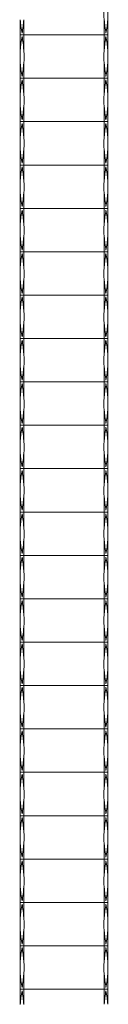
# Model space of a CAD drawing. Units: millimetres. Extents: x 250 to 14600, y 250 to 10250.
# Drawn here: x 3227 to 3277, y 7397 to 7959 of the extents above; entities that cross this region are included whole.
import ezdxf

# ---------------------------------------------------------------- set-up
doc = ezdxf.new("R2010")
doc.units = ezdxf.units.MM
doc.header["$LTSCALE"] = 50

msp = doc.modelspace()

# ---------------------------------------------------------------- linework, layer by layer
at = {"color": 7, "linetype": 'Continuous', "lineweight": 15}
for p, q in [((3226.51, 7950.78), (3226.51, 7959.46)), ((3228.51, 7959.46), (3228.51, 7950.78)), ((3274.51, 7950.78), (3274.51, 7959.43)), ((3276.51, 7959.43), (3276.51, 7950.78)), ((3226.51, 7942.11), (3226.51, 7950.78)), ((3226.51, 7950.78), (3228.51, 7950.78)), ((3274.51, 7950.78), (3228.51, 7950.78)), ((3228.51, 7950.78), (3228.51, 7942.11)), ((3274.51, 7942.14), (3274.51, 7950.78)), ((3274.51, 7950.78), (3276.51, 7950.78)), ((3276.51, 7950.78), (3276.51, 7942.14)), ((3226.51, 7925.98), (3226.51, 7934.66)), ((3228.51, 7934.66), (3228.51, 7925.98)), ((3274.51, 7925.98), (3274.51, 7934.63)), ((3276.51, 7934.63), (3276.51, 7925.98)), ((3226.51, 7917.31), (3226.51, 7925.98)), ((3226.51, 7925.98), (3228.51, 7925.98)), ((3274.51, 7925.98), (3228.51, 7925.98)), ((3228.51, 7925.98), (3228.51, 7917.31)), ((3274.51, 7917.34), (3274.51, 7925.98)), ((3274.51, 7925.98), (3276.51, 7925.98)), ((3276.51, 7925.98), (3276.51, 7917.34)), ((3226.51, 7901.18), (3226.51, 7909.86)), ((3228.51, 7909.86), (3228.51, 7901.18)), ((3274.51, 7901.18), (3274.51, 7909.83)), ((3276.51, 7909.83), (3276.51, 7901.18)), ((3226.51, 7892.51), (3226.51, 7901.18)), ((3226.51, 7901.18), (3228.51, 7901.18)), ((3274.51, 7901.18), (3228.51, 7901.18)), ((3228.51, 7901.18), (3228.51, 7892.51)), ((3274.51, 7892.54), (3274.51, 7901.18)), ((3274.51, 7901.18), (3276.51, 7901.18)), ((3276.51, 7901.18), (3276.51, 7892.54)), ((3226.51, 7876.38), (3226.51, 7885.06)), ((3228.51, 7885.06), (3228.51, 7876.38)), ((3274.51, 7876.38), (3274.51, 7885.03)), ((3276.51, 7885.03), (3276.51, 7876.38)), ((3226.51, 7867.71), (3226.51, 7876.38)), ((3226.51, 7876.38), (3228.51, 7876.38)), ((3274.51, 7876.38), (3228.51, 7876.38)), ((3228.51, 7876.38), (3228.51, 7867.71)), ((3274.51, 7867.74), (3274.51, 7876.38)), ((3274.51, 7876.38), (3276.51, 7876.38)), ((3276.51, 7876.38), (3276.51, 7867.74)), ((3226.51, 7851.58), (3226.51, 7860.26)), ((3228.51, 7860.26), (3228.51, 7851.58)), ((3274.51, 7851.58), (3274.51, 7860.23)), ((3276.51, 7860.23), (3276.51, 7851.58)), ((3226.51, 7842.91), (3226.51, 7851.58)), ((3226.51, 7851.58), (3228.51, 7851.58)), ((3274.51, 7851.58), (3228.51, 7851.58)), ((3228.51, 7851.58), (3228.51, 7842.91)), ((3274.51, 7842.94), (3274.51, 7851.58)), ((3274.51, 7851.58), (3276.51, 7851.58)), ((3276.51, 7851.58), (3276.51, 7842.94)), ((3226.51, 7826.78), (3226.51, 7835.46)), ((3228.51, 7835.46), (3228.51, 7826.78)), ((3274.51, 7826.78), (3274.51, 7835.43)), ((3276.51, 7835.43), (3276.51, 7826.78)), ((3226.51, 7818.11), (3226.51, 7826.78)), ((3226.51, 7826.78), (3228.51, 7826.78)), ((3274.51, 7826.78), (3228.51, 7826.78)), ((3228.51, 7826.78), (3228.51, 7818.11)), ((3274.51, 7818.14), (3274.51, 7826.78)), ((3274.51, 7826.78), (3276.51, 7826.78)), ((3276.51, 7826.78), (3276.51, 7818.14)), ((3226.51, 7801.98), (3226.51, 7810.66)), ((3228.51, 7810.66), (3228.51, 7801.98)), ((3274.51, 7801.98), (3274.51, 7810.63)), ((3276.51, 7810.63), (3276.51, 7801.98)), ((3226.51, 7793.31), (3226.51, 7801.98)), ((3226.51, 7801.98), (3228.51, 7801.98)), ((3274.51, 7801.98), (3228.51, 7801.98)), ((3228.51, 7801.98), (3228.51, 7793.31)), ((3274.51, 7793.34), (3274.51, 7801.98)), ((3274.51, 7801.98), (3276.51, 7801.98)), ((3276.51, 7801.98), (3276.51, 7793.34)), ((3226.51, 7777.18), (3226.51, 7785.86)), ((3228.51, 7785.86), (3228.51, 7777.18)), ((3274.51, 7777.18), (3274.51, 7785.83)), ((3276.51, 7785.83), (3276.51, 7777.18)), ((3226.51, 7768.51), (3226.51, 7777.18)), ((3226.51, 7777.18), (3228.51, 7777.18)), ((3274.51, 7777.18), (3228.51, 7777.18)), ((3228.51, 7777.18), (3228.51, 7768.51)), ((3274.51, 7768.54), (3274.51, 7777.18)), ((3274.51, 7777.18), (3276.51, 7777.18)), ((3276.51, 7777.18), (3276.51, 7768.54)), ((3226.51, 7752.38), (3226.51, 7761.06)), ((3228.51, 7761.06), (3228.51, 7752.38)), ((3274.51, 7752.38), (3274.51, 7761.03)), ((3276.51, 7761.03), (3276.51, 7752.38)), ((3226.51, 7743.71), (3226.51, 7752.38)), ((3226.51, 7752.38), (3228.51, 7752.38)), ((3274.51, 7752.38), (3228.51, 7752.38)), ((3228.51, 7752.38), (3228.51, 7743.71)), ((3274.51, 7743.74), (3274.51, 7752.38)), ((3274.51, 7752.38), (3276.51, 7752.38)), ((3276.51, 7752.38), (3276.51, 7743.74)), ((3226.51, 7727.58), (3226.51, 7736.26)), ((3228.51, 7736.26), (3228.51, 7727.58)), ((3274.51, 7727.58), (3274.51, 7736.23)), ((3276.51, 7736.23), (3276.51, 7727.58)), ((3226.51, 7718.91), (3226.51, 7727.58)), ((3226.51, 7727.58), (3228.51, 7727.58)), ((3274.51, 7727.58), (3228.51, 7727.58)), ((3228.51, 7727.58), (3228.51, 7718.91)), ((3274.51, 7718.94), (3274.51, 7727.58)), ((3274.51, 7727.58), (3276.51, 7727.58)), ((3276.51, 7727.58), (3276.51, 7718.94)), ((3226.51, 7702.78), (3226.51, 7711.46)), ((3228.51, 7711.46), (3228.51, 7702.78)), ((3274.51, 7702.78), (3274.51, 7711.43)), ((3276.51, 7711.43), (3276.51, 7702.78)), ((3226.51, 7694.11), (3226.51, 7702.78)), ((3226.51, 7702.78), (3228.51, 7702.78)), ((3274.51, 7702.78), (3228.51, 7702.78)), ((3228.51, 7702.78), (3228.51, 7694.11)), ((3274.51, 7694.14), (3274.51, 7702.78)), ((3274.51, 7702.78), (3276.51, 7702.78)), ((3276.51, 7702.78), (3276.51, 7694.14)), ((3226.51, 7677.98), (3226.51, 7686.66)), ((3228.51, 7686.66), (3228.51, 7677.98)), ((3274.51, 7677.98), (3274.51, 7686.63)), ((3276.51, 7686.63), (3276.51, 7677.98)), ((3226.51, 7669.31), (3226.51, 7677.98)), ((3226.51, 7677.98), (3228.51, 7677.98)), ((3274.51, 7677.98), (3228.51, 7677.98)), ((3228.51, 7677.98), (3228.51, 7669.31)), ((3274.51, 7669.34), (3274.51, 7677.98)), ((3274.51, 7677.98), (3276.51, 7677.98)), ((3276.51, 7677.98), (3276.51, 7669.34)), ((3226.51, 7653.18), (3226.51, 7661.86)), ((3228.51, 7661.86), (3228.51, 7653.18)), ((3274.51, 7653.18), (3274.51, 7661.83)), ((3276.51, 7661.83), (3276.51, 7653.18)), ((3226.51, 7644.51), (3226.51, 7653.18)), ((3226.51, 7653.18), (3228.51, 7653.18)), ((3274.51, 7653.18), (3228.51, 7653.18)), ((3228.51, 7653.18), (3228.51, 7644.51)), ((3274.51, 7644.54), (3274.51, 7653.18)), ((3274.51, 7653.18), (3276.51, 7653.18)), ((3276.51, 7653.18), (3276.51, 7644.54)), ((3226.51, 7628.38), (3226.51, 7637.06)), ((3228.51, 7637.06), (3228.51, 7628.38)), ((3274.51, 7628.38), (3274.51, 7637.03)), ((3276.51, 7637.03), (3276.51, 7628.38)), ((3226.51, 7619.71), (3226.51, 7628.38)), ((3226.51, 7628.38), (3228.51, 7628.38)), ((3274.51, 7628.38), (3228.51, 7628.38)), ((3228.51, 7628.38), (3228.51, 7619.71)), ((3274.51, 7619.74), (3274.51, 7628.38)), ((3274.51, 7628.38), (3276.51, 7628.38)), ((3276.51, 7628.38), (3276.51, 7619.74)), ((3226.51, 7603.58), (3226.51, 7612.26)), ((3228.51, 7612.26), (3228.51, 7603.58)), ((3274.51, 7603.58), (3274.51, 7612.23)), ((3276.51, 7612.23), (3276.51, 7603.58)), ((3226.51, 7594.91), (3226.51, 7603.58)), ((3226.51, 7603.58), (3228.51, 7603.58)), ((3274.51, 7603.58), (3228.51, 7603.58)), ((3228.51, 7603.58), (3228.51, 7594.91)), ((3274.51, 7594.94), (3274.51, 7603.58)), ((3274.51, 7603.58), (3276.51, 7603.58)), ((3276.51, 7603.58), (3276.51, 7594.94)), ((3226.51, 7578.78), (3226.51, 7587.46)), ((3228.51, 7587.46), (3228.51, 7578.78)), ((3274.51, 7578.78), (3274.51, 7587.43)), ((3276.51, 7587.43), (3276.51, 7578.78)), ((3226.51, 7570.11), (3226.51, 7578.78)), ((3226.51, 7578.78), (3228.51, 7578.78)), ((3274.51, 7578.78), (3228.51, 7578.78)), ((3228.51, 7578.78), (3228.51, 7570.11)), ((3274.51, 7570.14), (3274.51, 7578.78)), ((3274.51, 7578.78), (3276.51, 7578.78)), ((3276.51, 7578.78), (3276.51, 7570.14)), ((3226.51, 7553.98), (3226.51, 7562.66)), ((3228.51, 7562.66), (3228.51, 7553.98)), ((3274.51, 7553.98), (3274.51, 7562.63)), ((3276.51, 7562.63), (3276.51, 7553.98)), ((3226.51, 7545.31), (3226.51, 7553.98)), ((3226.51, 7553.98), (3228.51, 7553.98)), ((3274.51, 7553.98), (3228.51, 7553.98)), ((3228.51, 7553.98), (3228.51, 7545.31)), ((3274.51, 7545.34), (3274.51, 7553.98)), ((3274.51, 7553.98), (3276.51, 7553.98)), ((3276.51, 7553.98), (3276.51, 7545.34)), ((3226.51, 7529.18), (3226.51, 7537.86)), ((3228.51, 7537.86), (3228.51, 7529.18)), ((3274.51, 7529.18), (3274.51, 7537.83)), ((3276.51, 7537.83), (3276.51, 7529.18)), ((3226.51, 7520.51), (3226.51, 7529.18)), ((3226.51, 7529.18), (3228.51, 7529.18)), ((3274.51, 7529.18), (3228.51, 7529.18)), ((3228.51, 7529.18), (3228.51, 7520.51)), ((3274.51, 7520.54), (3274.51, 7529.18)), ((3274.51, 7529.18), (3276.51, 7529.18)), ((3276.51, 7529.18), (3276.51, 7520.54)), ((3226.51, 7504.38), (3226.51, 7513.06)), ((3228.51, 7513.06), (3228.51, 7504.38)), ((3274.51, 7504.38), (3274.51, 7513.03)), ((3276.51, 7513.03), (3276.51, 7504.38)), ((3226.51, 7495.71), (3226.51, 7504.38)), ((3226.51, 7504.38), (3228.51, 7504.38)), ((3274.51, 7504.38), (3228.51, 7504.38)), ((3228.51, 7504.38), (3228.51, 7495.71)), ((3274.51, 7495.74), (3274.51, 7504.38)), ((3274.51, 7504.38), (3276.51, 7504.38)), ((3276.51, 7504.38), (3276.51, 7495.74)), ((3226.51, 7479.58), (3226.51, 7488.26)), ((3228.51, 7488.26), (3228.51, 7479.58)), ((3274.51, 7479.58), (3274.51, 7488.23)), ((3276.51, 7488.23), (3276.51, 7479.58)), ((3226.51, 7470.91), (3226.51, 7479.58)), ((3226.51, 7479.58), (3228.51, 7479.58)), ((3274.51, 7479.58), (3228.51, 7479.58)), ((3228.51, 7479.58), (3228.51, 7470.91)), ((3274.51, 7470.94), (3274.51, 7479.58)), ((3274.51, 7479.58), (3276.51, 7479.58)), ((3276.51, 7479.58), (3276.51, 7470.94)), ((3226.51, 7454.78), (3226.51, 7463.46)), ((3228.51, 7463.46), (3228.51, 7454.78)), ((3274.51, 7454.78), (3274.51, 7463.43)), ((3276.51, 7463.43), (3276.51, 7454.78)), ((3226.51, 7446.11), (3226.51, 7454.78)), ((3226.51, 7454.78), (3228.51, 7454.78)), ((3274.51, 7454.78), (3228.51, 7454.78)), ((3228.51, 7454.78), (3228.51, 7446.11)), ((3274.51, 7446.14), (3274.51, 7454.78)), ((3274.51, 7454.78), (3276.51, 7454.78)), ((3276.51, 7454.78), (3276.51, 7446.14)), ((3226.51, 7429.98), (3226.51, 7438.66)), ((3228.51, 7438.66), (3228.51, 7429.98)), ((3274.51, 7429.98), (3274.51, 7438.63)), ((3276.51, 7438.63), (3276.51, 7429.98)), ((3226.51, 7421.31), (3226.51, 7429.98)), ((3226.51, 7429.98), (3228.51, 7429.98)), ((3274.51, 7429.98), (3228.51, 7429.98)), ((3228.51, 7429.98), (3228.51, 7421.31)), ((3274.51, 7421.34), (3274.51, 7429.98)), ((3274.51, 7429.98), (3276.51, 7429.98)), ((3276.51, 7429.98), (3276.51, 7421.34)), ((3226.51, 7405.18), (3226.51, 7413.86)), ((3228.51, 7413.86), (3228.51, 7405.18)), ((3274.51, 7405.18), (3274.51, 7413.83)), ((3276.51, 7413.83), (3276.51, 7405.18)), ((3226.51, 7396.51), (3226.51, 7405.18)), ((3226.51, 7405.18), (3228.51, 7405.18)), ((3274.51, 7405.18), (3228.51, 7405.18)), ((3228.51, 7405.18), (3228.51, 7396.51)), ((3274.51, 7396.54), (3274.51, 7405.18)), ((3274.51, 7405.18), (3276.51, 7405.18)), ((3276.51, 7405.18), (3276.51, 7396.54))]:
    msp.add_line(p, q, dxfattribs=at)
for centre, radius, start, end in [((3284.15, 7963.07), 57.76, 183.5806, 191.265), ((3170.86, 7963.07), 57.76, 348.735, 356.4194), ((3332.03, 7963.06), 57.63, 183.6178, 191.2878), ((3218.99, 7963.06), 57.63, 348.7121, 356.3823), ((3284.14, 7938.5), 57.75, 168.7341, 176.4199), ((3170.88, 7938.5), 57.75, 3.5801, 11.2659), ((3332.02, 7938.5), 57.63, 168.7118, 176.3821), ((3218.99, 7938.5), 57.63, 3.6178, 11.2882), ((3284.15, 7938.26), 57.76, 183.5806, 191.265), ((3170.86, 7938.26), 57.76, 348.735, 356.4194), ((3332.04, 7938.26), 57.64, 183.6184, 191.2872), ((3218.98, 7938.26), 57.64, 348.7127, 356.3817), ((3284.15, 7913.7), 57.76, 168.735, 176.4194), ((3170.86, 7913.7), 57.76, 3.5806, 11.265), ((3332.03, 7913.7), 57.64, 168.7125, 176.3819), ((3218.99, 7913.7), 57.64, 3.618, 11.2876), ((3284.15, 7913.46), 57.75, 183.58, 191.2656), ((3170.87, 7913.46), 57.75, 348.7344, 356.42), ((3332.02, 7913.46), 57.63, 183.6179, 191.2882), ((3218.99, 7913.46), 57.63, 348.7118, 356.3822), ((3284.15, 7888.9), 57.75, 168.7347, 176.4197), ((3170.87, 7888.9), 57.75, 3.5803, 11.2653), ((3332.02, 7888.9), 57.63, 168.7117, 176.3827), ((3219, 7888.9), 57.63, 3.6172, 11.2884), ((3284.15, 7888.66), 57.75, 183.58, 191.2656), ((3170.87, 7888.66), 57.75, 348.7344, 356.42), ((3332.02, 7888.66), 57.63, 183.6173, 191.2883), ((3219, 7888.66), 57.63, 348.7116, 356.3828), ((3284.15, 7864.1), 57.75, 168.7344, 176.42), ((3170.87, 7864.1), 57.75, 3.58, 11.2656), ((3332.02, 7864.1), 57.63, 168.7118, 176.3821), ((3218.99, 7864.1), 57.63, 3.6178, 11.2882), ((3284.15, 7863.86), 57.76, 183.5806, 191.265), ((3170.86, 7863.86), 57.76, 348.735, 356.4194), ((3332.03, 7863.86), 57.63, 183.6178, 191.2878), ((3218.99, 7863.86), 57.63, 348.7121, 356.3823), ((3284.15, 7839.3), 57.76, 168.735, 176.4194), ((3170.86, 7839.3), 57.76, 3.5806, 11.265), ((3332.04, 7839.3), 57.64, 168.7128, 176.3816), ((3218.98, 7839.3), 57.64, 3.6183, 11.2873), ((3284.15, 7839.06), 57.76, 183.5806, 191.265), ((3170.86, 7839.06), 57.76, 348.735, 356.4194), ((3332.04, 7839.06), 57.64, 183.6184, 191.2872), ((3218.98, 7839.06), 57.64, 348.7127, 356.3817), ((3284.15, 7814.5), 57.76, 168.735, 176.4194), ((3170.86, 7814.5), 57.76, 3.5806, 11.265), ((3332.03, 7814.5), 57.64, 168.7125, 176.3819), ((3218.99, 7814.5), 57.64, 3.618, 11.2876), ((3284.15, 7814.26), 57.75, 183.58, 191.2656), ((3170.87, 7814.26), 57.75, 348.7344, 356.42), ((3332.02, 7814.26), 57.63, 183.6179, 191.2882), ((3218.99, 7814.26), 57.63, 348.7118, 356.3822), ((3284.15, 7789.7), 57.75, 168.7347, 176.4197), ((3170.87, 7789.7), 57.75, 3.5803, 11.2653), ((3332.02, 7789.7), 57.63, 168.7117, 176.3827), ((3219, 7789.7), 57.63, 3.6172, 11.2884), ((3284.15, 7789.46), 57.75, 183.5803, 191.2653), ((3170.87, 7789.46), 57.75, 348.7347, 356.4197), ((3332.02, 7789.46), 57.63, 183.6173, 191.2883), ((3219, 7789.46), 57.63, 348.7116, 356.3828), ((3284.15, 7764.9), 57.75, 168.7344, 176.42), ((3170.87, 7764.9), 57.75, 3.58, 11.2656), ((3332.02, 7764.9), 57.63, 168.7118, 176.3821), ((3218.99, 7764.9), 57.63, 3.6178, 11.2882), ((3284.15, 7764.66), 57.76, 183.5806, 191.265), ((3170.86, 7764.66), 57.76, 348.735, 356.4194), ((3332.03, 7764.66), 57.63, 183.6178, 191.2878), ((3218.99, 7764.66), 57.63, 348.7121, 356.3823), ((3284.15, 7740.1), 57.76, 168.735, 176.4194), ((3170.86, 7740.1), 57.76, 3.5806, 11.265), ((3332.04, 7740.1), 57.64, 168.7128, 176.3816), ((3218.98, 7740.1), 57.64, 3.6183, 11.2873), ((3284.15, 7739.86), 57.75, 183.5803, 191.2653), ((3170.87, 7739.86), 57.75, 348.7347, 356.4197), ((3332.03, 7739.86), 57.63, 183.6178, 191.288), ((3218.99, 7739.86), 57.63, 348.7119, 356.3822), ((3284.15, 7715.3), 57.76, 168.7349, 176.4195), ((3170.87, 7715.3), 57.76, 3.5805, 11.2651), ((3332.03, 7715.3), 57.63, 168.7122, 176.3822), ((3218.99, 7715.3), 57.63, 3.6178, 11.2878), ((3284.15, 7715.06), 57.76, 183.5805, 191.2651), ((3170.87, 7715.06), 57.76, 348.7349, 356.4195), ((3332.03, 7715.06), 57.63, 183.6178, 191.2878), ((3218.99, 7715.06), 57.63, 348.7122, 356.3822), ((3284.15, 7690.5), 57.75, 168.7347, 176.4197), ((3170.87, 7690.5), 57.75, 3.5803, 11.2653), ((3332.03, 7690.5), 57.63, 168.712, 176.3822), ((3218.99, 7690.5), 57.63, 3.6178, 11.2881), ((3284.15, 7690.26), 57.75, 183.5803, 191.2653), ((3170.87, 7690.26), 57.75, 348.7347, 356.4197), ((3332.03, 7690.26), 57.63, 183.618, 191.2878), ((3218.99, 7690.26), 57.63, 348.7121, 356.3821), ((3284.15, 7665.7), 57.76, 168.7349, 176.4195), ((3170.87, 7665.7), 57.76, 3.5805, 11.2651), ((3332.03, 7665.7), 57.63, 168.7122, 176.3822), ((3218.99, 7665.7), 57.63, 3.6178, 11.2878), ((3284.15, 7665.46), 57.76, 183.5805, 191.2651), ((3170.87, 7665.46), 57.76, 348.7349, 356.4195), ((3332.03, 7665.46), 57.63, 183.6178, 191.2878), ((3218.99, 7665.46), 57.63, 348.7122, 356.3822), ((3284.15, 7640.9), 57.75, 168.7347, 176.4197), ((3170.87, 7640.9), 57.75, 3.5803, 11.2653), ((3332.03, 7640.9), 57.63, 168.712, 176.3822), ((3218.99, 7640.9), 57.63, 3.6178, 11.2881), ((3284.15, 7640.66), 57.75, 183.5803, 191.2653), ((3170.87, 7640.66), 57.75, 348.7347, 356.4197), ((3332.03, 7640.66), 57.63, 183.618, 191.2878), ((3218.99, 7640.66), 57.63, 348.7121, 356.3821), ((3284.15, 7616.1), 57.75, 168.7347, 176.4197), ((3170.87, 7616.1), 57.75, 3.5803, 11.2653), ((3332.03, 7616.1), 57.63, 168.7122, 176.3822), ((3218.99, 7616.1), 57.63, 3.6178, 11.2878), ((3284.15, 7615.86), 57.76, 183.5805, 191.2651), ((3170.87, 7615.86), 57.76, 348.7349, 356.4195), ((3332.03, 7615.86), 57.63, 183.6178, 191.2878), ((3218.99, 7615.86), 57.63, 348.7122, 356.3822), ((3284.15, 7591.3), 57.75, 168.7347, 176.4197), ((3170.87, 7591.3), 57.75, 3.5803, 11.2653), ((3332.03, 7591.3), 57.63, 168.712, 176.3822), ((3218.99, 7591.3), 57.63, 3.6178, 11.2881), ((3284.15, 7591.06), 57.75, 183.5803, 191.2653), ((3170.87, 7591.06), 57.75, 348.7347, 356.4197), ((3332.03, 7591.06), 57.63, 183.6177, 191.2879), ((3218.99, 7591.06), 57.63, 348.712, 356.3824), ((3284.15, 7566.5), 57.75, 168.7347, 176.4197), ((3170.87, 7566.5), 57.75, 3.5803, 11.2653), ((3332.03, 7566.5), 57.63, 168.7122, 176.3822), ((3218.99, 7566.5), 57.63, 3.6178, 11.2878), ((3284.15, 7566.26), 57.75, 183.5802, 191.2656), ((3170.87, 7566.26), 57.75, 348.7344, 356.4198), ((3332.02, 7566.26), 57.63, 183.6176, 191.2882), ((3219, 7566.26), 57.63, 348.7117, 356.3825), ((3284.15, 7541.7), 57.75, 168.7347, 176.4197), ((3170.87, 7541.7), 57.75, 3.5803, 11.2653), ((3332.03, 7541.7), 57.63, 168.712, 176.3822), ((3218.99, 7541.7), 57.63, 3.6178, 11.2881), ((3284.15, 7541.46), 57.75, 183.5803, 191.2653), ((3170.87, 7541.46), 57.75, 348.7347, 356.4197), ((3332.03, 7541.46), 57.63, 183.6177, 191.2879), ((3218.99, 7541.46), 57.63, 348.712, 356.3824), ((3284.15, 7516.9), 57.75, 168.7347, 176.4197), ((3170.87, 7516.9), 57.75, 3.5803, 11.2653), ((3332.03, 7516.9), 57.63, 168.7122, 176.3822), ((3218.99, 7516.9), 57.63, 3.6178, 11.2878), ((3284.15, 7516.66), 57.75, 183.5805, 191.2654), ((3170.87, 7516.66), 57.75, 348.7346, 356.4195), ((3332.03, 7516.66), 57.63, 183.6178, 191.288), ((3218.99, 7516.66), 57.63, 348.7119, 356.3822), ((3284.15, 7492.1), 57.75, 168.7347, 176.4197), ((3170.87, 7492.1), 57.75, 3.5803, 11.2653), ((3332.03, 7492.1), 57.63, 168.712, 176.3822), ((3218.99, 7492.1), 57.63, 3.6178, 11.2881), ((3284.15, 7491.86), 57.75, 183.5803, 191.2653), ((3170.87, 7491.86), 57.75, 348.7347, 356.4197), ((3332.03, 7491.86), 57.63, 183.6178, 191.2878), ((3218.99, 7491.86), 57.63, 348.7122, 356.3822), ((3284.15, 7467.3), 57.75, 168.7347, 176.4197), ((3170.87, 7467.3), 57.75, 3.5803, 11.2653), ((3332.03, 7467.3), 57.63, 168.7122, 176.3822), ((3218.99, 7467.3), 57.63, 3.6178, 11.2878), ((3284.15, 7467.06), 57.76, 183.5806, 191.2652), ((3170.87, 7467.06), 57.76, 348.7348, 356.4194), ((3332.03, 7467.06), 57.63, 183.6178, 191.288), ((3218.99, 7467.06), 57.63, 348.7119, 356.3822), ((3284.15, 7442.5), 57.76, 168.7348, 176.4194), ((3170.87, 7442.5), 57.76, 3.5806, 11.2652), ((3332.03, 7442.5), 57.63, 168.712, 176.3822), ((3218.99, 7442.5), 57.63, 3.6178, 11.2881), ((3284.15, 7442.26), 57.75, 183.5803, 191.2653), ((3170.87, 7442.26), 57.75, 348.7347, 356.4197), ((3332.03, 7442.26), 57.63, 183.6178, 191.2878), ((3218.99, 7442.26), 57.63, 348.7122, 356.3822), ((3284.15, 7417.7), 57.75, 168.7347, 176.4197), ((3170.87, 7417.7), 57.75, 3.5803, 11.2653), ((3332.03, 7417.7), 57.63, 168.7122, 176.3822), ((3218.99, 7417.7), 57.63, 3.6178, 11.2878), ((3284.15, 7417.46), 57.75, 183.5803, 191.2653), ((3170.87, 7417.46), 57.75, 348.7347, 356.4197), ((3332.03, 7417.46), 57.63, 183.6178, 191.288), ((3218.99, 7417.46), 57.63, 348.7119, 356.3822), ((3284.15, 7392.9), 57.75, 168.7346, 176.4195), ((3170.87, 7392.9), 57.75, 3.5805, 11.2654), ((3332.02, 7392.9), 57.63, 168.7118, 176.3824), ((3219, 7392.9), 57.63, 3.6175, 11.2883)]:
    msp.add_arc(centre, radius, start, end, dxfattribs=at)
for points, knots in [([(3274.51, 7966.94), (3274.4, 7965.69), (3274.2, 7963.38), (3274.34, 7960.87), (3274.49, 7959.62), (3274.51, 7959.43)], [0, 0, 0, 0, 0.49993, 0.921167, 1, 1, 1, 1]), ([(3276.51, 7959.43), (3276.51, 7960.68), (3276.51, 7962.98), (3276.51, 7965.5), (3276.51, 7966.74), (3276.51, 7966.94)], [0, 0, 0, 0, 0.49993, 0.921167, 1, 1, 1, 1]), ([(3226.51, 7934.66), (3226.51, 7935.03), (3226.51, 7936.27), (3226.51, 7938.57), (3226.51, 7940.68), (3226.51, 7941.92), (3226.51, 7942.11)], [0, 0, 0, 0, 0.150925, 0.500022, 0.923873, 1, 1, 1, 1]), ([(3228.51, 7942.11), (3228.55, 7941.73), (3228.69, 7940.5), (3228.77, 7938.2), (3228.68, 7936.08), (3228.53, 7934.85), (3228.51, 7934.66)], [0, 0, 0, 0, 0.1509254, 0.500054, 0.9239046, 1, 1, 1, 1]), ([(3274.51, 7942.14), (3274.4, 7940.89), (3274.2, 7938.58), (3274.34, 7936.07), (3274.49, 7934.82), (3274.51, 7934.63)], [0, 0, 0, 0, 0.499946, 0.92117, 1, 1, 1, 1]), ([(3276.51, 7934.63), (3276.51, 7935.88), (3276.51, 7938.18), (3276.51, 7940.7), (3276.51, 7941.94), (3276.51, 7942.14)], [0, 0, 0, 0, 0.499915, 0.92117, 1, 1, 1, 1]), ([(3226.51, 7909.86), (3226.51, 7910.23), (3226.51, 7911.47), (3226.51, 7913.77), (3226.51, 7915.88), (3226.51, 7917.12), (3226.51, 7917.31)], [0, 0, 0, 0, 0.150898, 0.500038, 0.923902, 1, 1, 1, 1]), ([(3228.51, 7917.31), (3228.55, 7916.93), (3228.69, 7915.7), (3228.77, 7913.4), (3228.68, 7911.28), (3228.53, 7910.05), (3228.51, 7909.86)], [0, 0, 0, 0, 0.15093, 0.500038, 0.923902, 1, 1, 1, 1]), ([(3274.51, 7917.34), (3274.4, 7916.09), (3274.2, 7913.78), (3274.34, 7911.27), (3274.49, 7910.02), (3274.51, 7909.83)], [0, 0, 0, 0, 0.499915, 0.92117, 1, 1, 1, 1]), ([(3276.51, 7909.83), (3276.51, 7911.08), (3276.51, 7913.38), (3276.51, 7915.9), (3276.51, 7917.14), (3276.51, 7917.34)], [0, 0, 0, 0, 0.499946, 0.92117, 1, 1, 1, 1]), ([(3226.51, 7885.06), (3226.51, 7885.67), (3226.51, 7886.28), (3226.51, 7887.51), (3226.51, 7888.13), (3226.51, 7888.9), (3226.51, 7889.06), (3226.51, 7889.38), (3226.51, 7889.53), (3226.51, 7890), (3226.51, 7890.32), (3226.51, 7891.26), (3226.51, 7891.88), (3226.51, 7892.51)], [0, 0, 0, 0, 0.25, 0.25, 0.5, 0.5, 0.5625, 0.5625, 0.625, 0.625, 0.75, 0.75, 1, 1, 1, 1]), ([(3228.51, 7892.51), (3228.59, 7891.9), (3228.64, 7891.28), (3228.71, 7890.05), (3228.73, 7889.43), (3228.73, 7888.66), (3228.73, 7888.5), (3228.73, 7888.19), (3228.72, 7888.03), (3228.71, 7887.56), (3228.7, 7887.25), (3228.64, 7886.31), (3228.59, 7885.68), (3228.51, 7885.06)], [0, 0, 0, 0, 0.25, 0.25, 0.5, 0.5, 0.5625, 0.5625, 0.625, 0.625, 0.75, 0.75, 1, 1, 1, 1]), ([(3274.51, 7892.54), (3274.4, 7891.29), (3274.2, 7888.98), (3274.34, 7886.47), (3274.49, 7885.22), (3274.51, 7885.03)], [0, 0, 0, 0, 0.49993, 0.921167, 1, 1, 1, 1]), ([(3276.51, 7885.03), (3276.51, 7886.28), (3276.51, 7888.58), (3276.51, 7891.1), (3276.51, 7892.34), (3276.51, 7892.54)], [0, 0, 0, 0, 0.49993, 0.921167, 1, 1, 1, 1]), ([(3226.51, 7860.26), (3226.51, 7860.63), (3226.51, 7861.87), (3226.51, 7864.17), (3226.51, 7866.28), (3226.51, 7867.52), (3226.51, 7867.71)], [0, 0, 0, 0, 0.15093, 0.500038, 0.923902, 1, 1, 1, 1]), ([(3228.51, 7867.71), (3228.55, 7867.33), (3228.69, 7866.1), (3228.77, 7863.8), (3228.68, 7861.68), (3228.53, 7860.45), (3228.51, 7860.26)], [0, 0, 0, 0, 0.1508985, 0.5000381, 0.9239022, 1, 1, 1, 1]), ([(3274.51, 7867.74), (3274.4, 7866.49), (3274.2, 7864.18), (3274.34, 7861.67), (3274.49, 7860.42), (3274.51, 7860.23)], [0, 0, 0, 0, 0.499946, 0.92117, 1, 1, 1, 1]), ([(3276.51, 7860.23), (3276.51, 7861.48), (3276.51, 7863.78), (3276.51, 7866.3), (3276.51, 7867.54), (3276.51, 7867.74)], [0, 0, 0, 0, 0.4999147, 0.9211384, 1, 1, 1, 1]), ([(3226.51, 7835.46), (3226.51, 7835.83), (3226.51, 7837.07), (3226.51, 7839.37), (3226.51, 7841.48), (3226.51, 7842.72), (3226.51, 7842.91)], [0, 0, 0, 0, 0.150925, 0.500022, 0.923873, 1, 1, 1, 1]), ([(3228.51, 7842.91), (3228.55, 7842.53), (3228.69, 7841.3), (3228.77, 7839), (3228.68, 7836.88), (3228.53, 7835.65), (3228.51, 7835.46)], [0, 0, 0, 0, 0.1509254, 0.500054, 0.9239046, 1, 1, 1, 1]), ([(3274.51, 7842.94), (3274.4, 7841.69), (3274.2, 7839.38), (3274.34, 7836.87), (3274.49, 7835.62), (3274.51, 7835.43)], [0, 0, 0, 0, 0.499946, 0.92117, 1, 1, 1, 1]), ([(3276.51, 7835.43), (3276.51, 7836.68), (3276.51, 7838.98), (3276.51, 7841.5), (3276.51, 7842.74), (3276.51, 7842.94)], [0, 0, 0, 0, 0.499915, 0.92117, 1, 1, 1, 1]), ([(3226.51, 7810.66), (3226.51, 7811.03), (3226.51, 7812.27), (3226.51, 7814.57), (3226.51, 7816.68), (3226.51, 7817.92), (3226.51, 7818.11)], [0, 0, 0, 0, 0.150898, 0.500038, 0.923902, 1, 1, 1, 1]), ([(3228.51, 7818.11), (3228.55, 7817.73), (3228.69, 7816.5), (3228.77, 7814.2), (3228.68, 7812.08), (3228.53, 7810.85), (3228.51, 7810.66)], [0, 0, 0, 0, 0.15093, 0.500038, 0.923902, 1, 1, 1, 1]), ([(3274.51, 7818.14), (3274.4, 7816.89), (3274.2, 7814.58), (3274.34, 7812.07), (3274.49, 7810.82), (3274.51, 7810.63)], [0, 0, 0, 0, 0.4999147, 0.9211384, 1, 1, 1, 1]), ([(3276.51, 7810.63), (3276.51, 7811.88), (3276.51, 7814.18), (3276.51, 7816.7), (3276.51, 7817.94), (3276.51, 7818.14)], [0, 0, 0, 0, 0.499946, 0.92117, 1, 1, 1, 1]), ([(3226.51, 7785.86), (3226.51, 7786.47), (3226.51, 7787.08), (3226.51, 7788.31), (3226.51, 7788.93), (3226.51, 7789.7), (3226.51, 7789.86), (3226.51, 7790.18), (3226.51, 7790.33), (3226.51, 7790.8), (3226.51, 7791.12), (3226.51, 7792.06), (3226.51, 7792.68), (3226.51, 7793.31)], [0, 0, 0, 0, 0.25, 0.25, 0.5, 0.5, 0.5625, 0.5625, 0.625, 0.625, 0.75, 0.75, 1, 1, 1, 1]), ([(3228.51, 7793.31), (3228.59, 7792.7), (3228.64, 7792.08), (3228.71, 7790.85), (3228.73, 7790.23), (3228.73, 7789.46), (3228.73, 7789.3), (3228.73, 7788.99), (3228.72, 7788.83), (3228.71, 7788.36), (3228.7, 7788.05), (3228.64, 7787.11), (3228.59, 7786.48), (3228.51, 7785.86)], [0, 0, 0, 0, 0.25, 0.25, 0.5, 0.5, 0.5625, 0.5625, 0.625, 0.625, 0.75, 0.75, 1, 1, 1, 1]), ([(3274.51, 7793.34), (3274.4, 7792.09), (3274.2, 7789.78), (3274.34, 7787.27), (3274.49, 7786.02), (3274.51, 7785.83)], [0, 0, 0, 0, 0.49993, 0.921167, 1, 1, 1, 1]), ([(3276.51, 7785.83), (3276.51, 7787.08), (3276.51, 7789.38), (3276.51, 7791.9), (3276.51, 7793.14), (3276.51, 7793.34)], [0, 0, 0, 0, 0.49993, 0.921167, 1, 1, 1, 1]), ([(3226.51, 7761.06), (3226.51, 7761.43), (3226.51, 7762.67), (3226.51, 7764.97), (3226.51, 7767.08), (3226.51, 7768.32), (3226.51, 7768.51)], [0, 0, 0, 0, 0.15093, 0.500038, 0.923902, 1, 1, 1, 1]), ([(3228.51, 7768.51), (3228.55, 7768.13), (3228.69, 7766.9), (3228.77, 7764.6), (3228.68, 7762.48), (3228.53, 7761.25), (3228.51, 7761.06)], [0, 0, 0, 0, 0.1508985, 0.5000381, 0.9239022, 1, 1, 1, 1]), ([(3274.51, 7768.54), (3274.4, 7767.29), (3274.2, 7764.98), (3274.34, 7762.47), (3274.49, 7761.22), (3274.51, 7761.03)], [0, 0, 0, 0, 0.499946, 0.92117, 1, 1, 1, 1]), ([(3276.51, 7761.03), (3276.51, 7762.28), (3276.51, 7764.58), (3276.51, 7767.1), (3276.51, 7768.34), (3276.51, 7768.54)], [0, 0, 0, 0, 0.4999147, 0.9211384, 1, 1, 1, 1]), ([(3226.51, 7736.26), (3226.51, 7736.63), (3226.51, 7737.87), (3226.51, 7740.17), (3226.51, 7742.28), (3226.51, 7743.52), (3226.51, 7743.71)], [0, 0, 0, 0, 0.150912, 0.50003, 0.923887, 1, 1, 1, 1]), ([(3228.51, 7743.71), (3228.55, 7743.33), (3228.69, 7742.1), (3228.77, 7739.8), (3228.68, 7737.68), (3228.53, 7736.45), (3228.51, 7736.26)], [0, 0, 0, 0, 0.150928, 0.500046, 0.923903, 1, 1, 1, 1]), ([(3274.51, 7743.74), (3274.4, 7742.49), (3274.2, 7740.18), (3274.34, 7737.67), (3274.49, 7736.42), (3274.51, 7736.23)], [0, 0, 0, 0, 0.49993, 0.921154, 1, 1, 1, 1]), ([(3276.51, 7736.23), (3276.51, 7737.48), (3276.51, 7739.78), (3276.51, 7742.3), (3276.51, 7743.54), (3276.51, 7743.74)], [0, 0, 0, 0, 0.49993, 0.921154, 1, 1, 1, 1]), ([(3226.51, 7711.46), (3226.51, 7711.83), (3226.51, 7713.07), (3226.51, 7715.37), (3226.51, 7717.48), (3226.51, 7718.72), (3226.51, 7718.91)], [0, 0, 0, 0, 0.1509279, 0.500046, 0.9239034, 1, 1, 1, 1]), ([(3228.51, 7718.91), (3228.55, 7718.53), (3228.69, 7717.3), (3228.77, 7715), (3228.68, 7712.88), (3228.53, 7711.65), (3228.51, 7711.46)], [0, 0, 0, 0, 0.150928, 0.50003, 0.923888, 1, 1, 1, 1]), ([(3274.51, 7718.94), (3274.43, 7718.32), (3274.37, 7717.69), (3274.3, 7716.45), (3274.28, 7715.82), (3274.28, 7714.88), (3274.29, 7714.56), (3274.3, 7713.94), (3274.32, 7713.62), (3274.37, 7712.68), (3274.43, 7712.05), (3274.51, 7711.43)], [0, 0, 0, 0, 0.25, 0.25, 0.5, 0.5, 0.625, 0.625, 0.75, 0.75, 1, 1, 1, 1]), ([(3276.51, 7711.43), (3276.51, 7712.05), (3276.51, 7712.67), (3276.51, 7713.92), (3276.51, 7714.54), (3276.51, 7715.48), (3276.51, 7715.8), (3276.51, 7716.43), (3276.51, 7716.74), (3276.51, 7717.69), (3276.51, 7718.31), (3276.51, 7718.94)], [0, 0, 0, 0, 0.25, 0.25, 0.5, 0.5, 0.625, 0.625, 0.75, 0.75, 1, 1, 1, 1]), ([(3226.51, 7686.66), (3226.51, 7687.27), (3226.51, 7687.88), (3226.51, 7689.11), (3226.51, 7689.73), (3226.51, 7690.5), (3226.51, 7690.66), (3226.51, 7690.98), (3226.51, 7691.13), (3226.51, 7691.6), (3226.51, 7691.92), (3226.51, 7692.86), (3226.51, 7693.48), (3226.51, 7694.11)], [0, 0, 0, 0, 0.25, 0.25, 0.5, 0.5, 0.5625, 0.5625, 0.625, 0.625, 0.75, 0.75, 1, 1, 1, 1]), ([(3228.51, 7694.11), (3228.59, 7693.5), (3228.64, 7692.88), (3228.71, 7691.65), (3228.73, 7691.03), (3228.73, 7690.26), (3228.73, 7690.1), (3228.73, 7689.79), (3228.72, 7689.63), (3228.71, 7689.16), (3228.7, 7688.85), (3228.64, 7687.91), (3228.59, 7687.28), (3228.51, 7686.66)], [0, 0, 0, 0, 0.25, 0.25, 0.5, 0.5, 0.5625, 0.5625, 0.625, 0.625, 0.75, 0.75, 1, 1, 1, 1]), ([(3274.51, 7694.14), (3274.4, 7692.89), (3274.2, 7690.58), (3274.34, 7688.07), (3274.49, 7686.82), (3274.51, 7686.63)], [0, 0, 0, 0, 0.49993, 0.921154, 1, 1, 1, 1]), ([(3276.51, 7686.63), (3276.51, 7687.88), (3276.51, 7690.18), (3276.51, 7692.7), (3276.51, 7693.94), (3276.51, 7694.14)], [0, 0, 0, 0, 0.49993, 0.921154, 1, 1, 1, 1]), ([(3226.51, 7661.86), (3226.51, 7662.23), (3226.51, 7663.47), (3226.51, 7665.77), (3226.51, 7667.88), (3226.51, 7669.12), (3226.51, 7669.31)], [0, 0, 0, 0, 0.1509279, 0.500046, 0.9239034, 1, 1, 1, 1]), ([(3228.51, 7669.31), (3228.55, 7668.93), (3228.69, 7667.7), (3228.77, 7665.4), (3228.68, 7663.28), (3228.53, 7662.05), (3228.51, 7661.86)], [0, 0, 0, 0, 0.150912, 0.50003, 0.923888, 1, 1, 1, 1]), ([(3274.51, 7669.34), (3274.43, 7668.72), (3274.37, 7668.09), (3274.3, 7666.85), (3274.28, 7666.22), (3274.28, 7665.28), (3274.29, 7664.96), (3274.3, 7664.34), (3274.32, 7664.02), (3274.37, 7663.08), (3274.43, 7662.45), (3274.51, 7661.83)], [0, 0, 0, 0, 0.25, 0.25, 0.5, 0.5, 0.625, 0.625, 0.75, 0.75, 1, 1, 1, 1]), ([(3276.51, 7661.83), (3276.51, 7662.45), (3276.51, 7663.07), (3276.51, 7664.32), (3276.51, 7664.94), (3276.51, 7665.88), (3276.51, 7666.2), (3276.51, 7666.83), (3276.51, 7667.14), (3276.51, 7668.09), (3276.51, 7668.71), (3276.51, 7669.34)], [0, 0, 0, 0, 0.25, 0.25, 0.5, 0.5, 0.625, 0.625, 0.75, 0.75, 1, 1, 1, 1]), ([(3226.51, 7637.06), (3226.51, 7637.67), (3226.51, 7638.28), (3226.51, 7639.51), (3226.51, 7640.13), (3226.51, 7640.9), (3226.51, 7641.06), (3226.51, 7641.38), (3226.51, 7641.53), (3226.51, 7642), (3226.51, 7642.32), (3226.51, 7643.26), (3226.51, 7643.88), (3226.51, 7644.51)], [0, 0, 0, 0, 0.25, 0.25, 0.5, 0.5, 0.5625, 0.5625, 0.625, 0.625, 0.75, 0.75, 1, 1, 1, 1]), ([(3228.51, 7644.51), (3228.59, 7643.9), (3228.64, 7643.28), (3228.71, 7642.05), (3228.73, 7641.43), (3228.73, 7640.66), (3228.73, 7640.5), (3228.73, 7640.19), (3228.72, 7640.03), (3228.71, 7639.56), (3228.7, 7639.25), (3228.64, 7638.31), (3228.59, 7637.68), (3228.51, 7637.06)], [0, 0, 0, 0, 0.25, 0.25, 0.5, 0.5, 0.5625, 0.5625, 0.625, 0.625, 0.75, 0.75, 1, 1, 1, 1]), ([(3274.51, 7644.54), (3274.4, 7643.29), (3274.2, 7640.98), (3274.34, 7638.47), (3274.49, 7637.22), (3274.51, 7637.03)], [0, 0, 0, 0, 0.49993, 0.921154, 1, 1, 1, 1]), ([(3276.51, 7637.03), (3276.51, 7638.28), (3276.51, 7640.58), (3276.51, 7643.1), (3276.51, 7644.34), (3276.51, 7644.54)], [0, 0, 0, 0, 0.49993, 0.92117, 1, 1, 1, 1]), ([(3226.51, 7612.26), (3226.51, 7612.63), (3226.51, 7613.87), (3226.51, 7616.17), (3226.51, 7618.28), (3226.51, 7619.52), (3226.51, 7619.71)], [0, 0, 0, 0, 0.1509279, 0.500046, 0.9239034, 1, 1, 1, 1]), ([(3228.51, 7619.71), (3228.55, 7619.33), (3228.69, 7618.1), (3228.77, 7615.8), (3228.68, 7613.68), (3228.53, 7612.45), (3228.51, 7612.26)], [0, 0, 0, 0, 0.150912, 0.50003, 0.923888, 1, 1, 1, 1]), ([(3274.51, 7619.74), (3274.43, 7619.12), (3274.37, 7618.49), (3274.3, 7617.25), (3274.28, 7616.62), (3274.28, 7615.68), (3274.29, 7615.36), (3274.3, 7614.74), (3274.32, 7614.42), (3274.37, 7613.48), (3274.43, 7612.85), (3274.51, 7612.23)], [0, 0, 0, 0, 0.25, 0.25, 0.5, 0.5, 0.625, 0.625, 0.75, 0.75, 1, 1, 1, 1]), ([(3276.51, 7612.23), (3276.51, 7612.85), (3276.51, 7613.47), (3276.51, 7614.72), (3276.51, 7615.34), (3276.51, 7616.28), (3276.51, 7616.6), (3276.51, 7617.23), (3276.51, 7617.54), (3276.51, 7618.49), (3276.51, 7619.11), (3276.51, 7619.74)], [0, 0, 0, 0, 0.25, 0.25, 0.5, 0.5, 0.625, 0.625, 0.75, 0.75, 1, 1, 1, 1]), ([(3226.51, 7587.46), (3226.51, 7588.07), (3226.51, 7588.68), (3226.51, 7589.91), (3226.51, 7590.53), (3226.51, 7591.3), (3226.51, 7591.46), (3226.51, 7591.78), (3226.51, 7591.93), (3226.51, 7592.4), (3226.51, 7592.72), (3226.51, 7593.66), (3226.51, 7594.28), (3226.51, 7594.91)], [0, 0, 0, 0, 0.25, 0.25, 0.5, 0.5, 0.5625, 0.5625, 0.625, 0.625, 0.75, 0.75, 1, 1, 1, 1]), ([(3228.51, 7594.91), (3228.59, 7594.3), (3228.64, 7593.68), (3228.71, 7592.45), (3228.73, 7591.83), (3228.73, 7591.06), (3228.73, 7590.9), (3228.73, 7590.59), (3228.72, 7590.43), (3228.71, 7589.96), (3228.7, 7589.65), (3228.64, 7588.71), (3228.59, 7588.08), (3228.51, 7587.46)], [0, 0, 0, 0, 0.25, 0.25, 0.5, 0.5, 0.5625, 0.5625, 0.625, 0.625, 0.75, 0.75, 1, 1, 1, 1]), ([(3274.51, 7594.94), (3274.4, 7593.69), (3274.2, 7591.38), (3274.34, 7588.87), (3274.49, 7587.62), (3274.51, 7587.43)], [0, 0, 0, 0, 0.499938, 0.921169, 1, 1, 1, 1]), ([(3276.51, 7587.43), (3276.51, 7588.68), (3276.51, 7590.98), (3276.51, 7593.5), (3276.51, 7594.74), (3276.51, 7594.94)], [0, 0, 0, 0, 0.499923, 0.921169, 1, 1, 1, 1]), ([(3226.51, 7562.66), (3226.51, 7563.03), (3226.51, 7564.27), (3226.51, 7566.57), (3226.51, 7568.68), (3226.51, 7569.92), (3226.51, 7570.11)], [0, 0, 0, 0, 0.1509279, 0.500046, 0.9239034, 1, 1, 1, 1]), ([(3228.51, 7570.11), (3228.55, 7569.73), (3228.69, 7568.5), (3228.77, 7566.2), (3228.68, 7564.08), (3228.53, 7562.85), (3228.51, 7562.66)], [0, 0, 0, 0, 0.150912, 0.50003, 0.923888, 1, 1, 1, 1]), ([(3274.51, 7570.14), (3274.43, 7569.52), (3274.37, 7568.89), (3274.3, 7567.65), (3274.28, 7567.02), (3274.28, 7566.08), (3274.29, 7565.76), (3274.3, 7565.14), (3274.32, 7564.82), (3274.37, 7563.88), (3274.43, 7563.25), (3274.51, 7562.63)], [0, 0, 0, 0, 0.25, 0.25, 0.5, 0.5, 0.625, 0.625, 0.75, 0.75, 1, 1, 1, 1]), ([(3276.51, 7562.63), (3276.51, 7563.25), (3276.51, 7563.87), (3276.51, 7565.12), (3276.51, 7565.74), (3276.51, 7566.68), (3276.51, 7567), (3276.51, 7567.63), (3276.51, 7567.94), (3276.51, 7568.89), (3276.51, 7569.51), (3276.51, 7570.14)], [0, 0, 0, 0, 0.25, 0.25, 0.5, 0.5, 0.625, 0.625, 0.75, 0.75, 1, 1, 1, 1]), ([(3226.51, 7537.86), (3226.51, 7538.47), (3226.51, 7539.08), (3226.51, 7540.31), (3226.51, 7540.93), (3226.51, 7541.7), (3226.51, 7541.86), (3226.51, 7542.18), (3226.51, 7542.33), (3226.51, 7542.8), (3226.51, 7543.12), (3226.51, 7544.06), (3226.51, 7544.68), (3226.51, 7545.31)], [0, 0, 0, 0, 0.25, 0.25, 0.5, 0.5, 0.5625, 0.5625, 0.625, 0.625, 0.75, 0.75, 1, 1, 1, 1]), ([(3228.51, 7545.31), (3228.59, 7544.7), (3228.64, 7544.08), (3228.71, 7542.85), (3228.73, 7542.23), (3228.73, 7541.46), (3228.73, 7541.3), (3228.73, 7540.99), (3228.72, 7540.83), (3228.71, 7540.36), (3228.7, 7540.05), (3228.64, 7539.11), (3228.59, 7538.48), (3228.51, 7537.86)], [0, 0, 0, 0, 0.25, 0.25, 0.5, 0.5, 0.5625, 0.5625, 0.625, 0.625, 0.75, 0.75, 1, 1, 1, 1]), ([(3274.51, 7545.34), (3274.4, 7544.09), (3274.2, 7541.78), (3274.34, 7539.27), (3274.49, 7538.02), (3274.51, 7537.83)], [0, 0, 0, 0, 0.499938, 0.921169, 1, 1, 1, 1]), ([(3276.51, 7537.83), (3276.51, 7539.08), (3276.51, 7541.38), (3276.51, 7543.9), (3276.51, 7545.14), (3276.51, 7545.34)], [0, 0, 0, 0, 0.499923, 0.921169, 1, 1, 1, 1]), ([(3226.51, 7513.06), (3226.51, 7513.43), (3226.51, 7514.67), (3226.51, 7516.97), (3226.51, 7519.08), (3226.51, 7520.32), (3226.51, 7520.51)], [0, 0, 0, 0, 0.1509279, 0.500046, 0.9239034, 1, 1, 1, 1]), ([(3228.51, 7520.51), (3228.55, 7520.13), (3228.69, 7518.9), (3228.77, 7516.6), (3228.68, 7514.48), (3228.53, 7513.25), (3228.51, 7513.06)], [0, 0, 0, 0, 0.150912, 0.50003, 0.923888, 1, 1, 1, 1]), ([(3274.51, 7520.54), (3274.4, 7519.29), (3274.2, 7516.98), (3274.34, 7514.47), (3274.49, 7513.22), (3274.51, 7513.03)], [0, 0, 0, 0, 0.499923, 0.921169, 1, 1, 1, 1]), ([(3276.51, 7513.03), (3276.51, 7514.28), (3276.51, 7516.58), (3276.51, 7519.1), (3276.51, 7520.34), (3276.51, 7520.54)], [0, 0, 0, 0, 0.499938, 0.921169, 1, 1, 1, 1]), ([(3226.51, 7488.26), (3226.51, 7488.87), (3226.51, 7489.48), (3226.51, 7490.71), (3226.51, 7491.33), (3226.51, 7492.1), (3226.51, 7492.26), (3226.51, 7492.58), (3226.51, 7492.73), (3226.51, 7493.2), (3226.51, 7493.52), (3226.51, 7494.46), (3226.51, 7495.08), (3226.51, 7495.71)], [0, 0, 0, 0, 0.25, 0.25, 0.5, 0.5, 0.5625, 0.5625, 0.625, 0.625, 0.75, 0.75, 1, 1, 1, 1]), ([(3228.51, 7495.71), (3228.59, 7495.1), (3228.64, 7494.48), (3228.71, 7493.25), (3228.73, 7492.63), (3228.73, 7491.86), (3228.73, 7491.7), (3228.73, 7491.39), (3228.72, 7491.23), (3228.71, 7490.76), (3228.7, 7490.45), (3228.64, 7489.51), (3228.59, 7488.88), (3228.51, 7488.26)], [0, 0, 0, 0, 0.25, 0.25, 0.5, 0.5, 0.5625, 0.5625, 0.625, 0.625, 0.75, 0.75, 1, 1, 1, 1]), ([(3274.51, 7495.74), (3274.4, 7494.49), (3274.2, 7492.18), (3274.34, 7489.67), (3274.49, 7488.42), (3274.51, 7488.23)], [0, 0, 0, 0, 0.499938, 0.921169, 1, 1, 1, 1]), ([(3276.51, 7488.23), (3276.51, 7489.48), (3276.51, 7491.78), (3276.51, 7494.3), (3276.51, 7495.54), (3276.51, 7495.74)], [0, 0, 0, 0, 0.499923, 0.921169, 1, 1, 1, 1]), ([(3226.51, 7463.46), (3226.51, 7463.83), (3226.51, 7465.07), (3226.51, 7467.37), (3226.51, 7469.48), (3226.51, 7470.72), (3226.51, 7470.91)], [0, 0, 0, 0, 0.1509279, 0.500046, 0.9239034, 1, 1, 1, 1]), ([(3228.51, 7470.91), (3228.55, 7470.53), (3228.69, 7469.3), (3228.77, 7467), (3228.68, 7464.88), (3228.53, 7463.65), (3228.51, 7463.46)], [0, 0, 0, 0, 0.150912, 0.50003, 0.923888, 1, 1, 1, 1]), ([(3274.51, 7470.94), (3274.4, 7469.69), (3274.2, 7467.38), (3274.34, 7464.87), (3274.49, 7463.62), (3274.51, 7463.43)], [0, 0, 0, 0, 0.499923, 0.921169, 1, 1, 1, 1]), ([(3276.51, 7463.43), (3276.51, 7464.68), (3276.51, 7466.98), (3276.51, 7469.5), (3276.51, 7470.74), (3276.51, 7470.94)], [0, 0, 0, 0, 0.499938, 0.921169, 1, 1, 1, 1]), ([(3226.51, 7438.66), (3226.51, 7439.03), (3226.51, 7440.27), (3226.51, 7442.57), (3226.51, 7444.68), (3226.51, 7445.92), (3226.51, 7446.11)], [0, 0, 0, 0, 0.150912, 0.50003, 0.923887, 1, 1, 1, 1]), ([(3228.51, 7446.11), (3228.55, 7445.73), (3228.69, 7444.5), (3228.77, 7442.2), (3228.68, 7440.08), (3228.53, 7438.85), (3228.51, 7438.66)], [0, 0, 0, 0, 0.150928, 0.500046, 0.923903, 1, 1, 1, 1]), ([(3274.51, 7446.14), (3274.4, 7444.89), (3274.2, 7442.58), (3274.34, 7440.07), (3274.49, 7438.82), (3274.51, 7438.63)], [0, 0, 0, 0, 0.499938, 0.921169, 1, 1, 1, 1]), ([(3276.51, 7438.63), (3276.51, 7439.88), (3276.51, 7442.18), (3276.51, 7444.7), (3276.51, 7445.94), (3276.51, 7446.14)], [0, 0, 0, 0, 0.499923, 0.921169, 1, 1, 1, 1]), ([(3226.51, 7413.86), (3226.51, 7414.47), (3226.51, 7415.08), (3226.51, 7416.31), (3226.51, 7416.93), (3226.51, 7417.7), (3226.51, 7417.86), (3226.51, 7418.18), (3226.51, 7418.33), (3226.51, 7418.8), (3226.51, 7419.12), (3226.51, 7420.06), (3226.51, 7420.68), (3226.51, 7421.31)], [0, 0, 0, 0, 0.25, 0.25, 0.5, 0.5, 0.5625, 0.5625, 0.625, 0.625, 0.75, 0.75, 1, 1, 1, 1]), ([(3228.51, 7421.31), (3228.59, 7420.7), (3228.64, 7420.08), (3228.71, 7418.85), (3228.73, 7418.23), (3228.73, 7417.46), (3228.73, 7417.3), (3228.73, 7416.99), (3228.72, 7416.83), (3228.71, 7416.36), (3228.7, 7416.05), (3228.64, 7415.11), (3228.59, 7414.48), (3228.51, 7413.86)], [0, 0, 0, 0, 0.25, 0.25, 0.5, 0.5, 0.5625, 0.5625, 0.625, 0.625, 0.75, 0.75, 1, 1, 1, 1]), ([(3274.51, 7421.34), (3274.4, 7420.09), (3274.2, 7417.78), (3274.34, 7415.27), (3274.49, 7414.02), (3274.51, 7413.83)], [0, 0, 0, 0, 0.499923, 0.921169, 1, 1, 1, 1]), ([(3276.51, 7413.83), (3276.51, 7415.08), (3276.51, 7417.38), (3276.51, 7419.9), (3276.51, 7421.14), (3276.51, 7421.34)], [0, 0, 0, 0, 0.499938, 0.921169, 1, 1, 1, 1])]:
    msp.add_open_spline(points, degree=3, knots=knots, dxfattribs=at)

doc.saveas('drawing.dxf')
